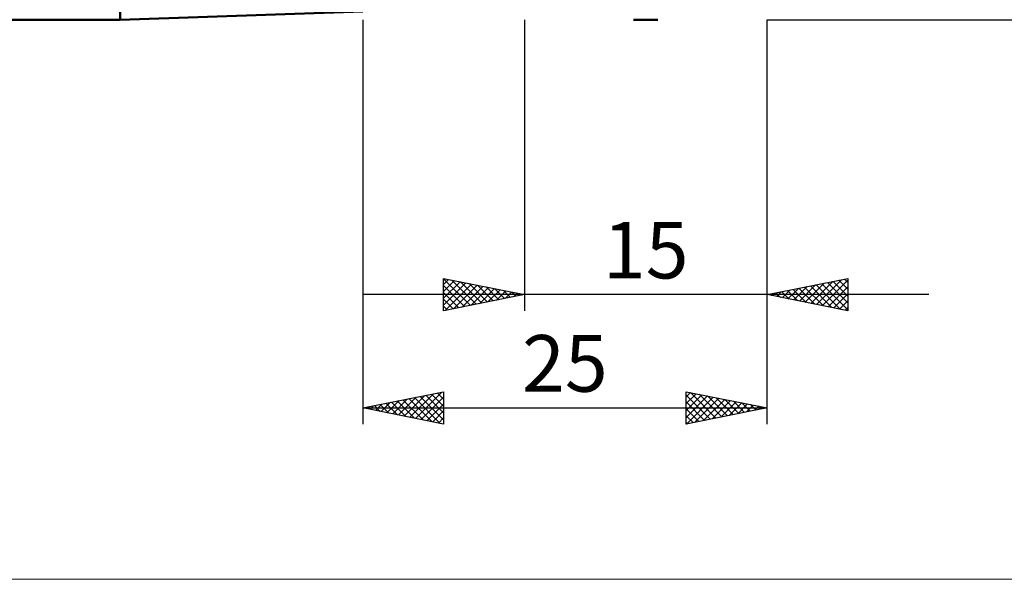
# Model space of a CAD drawing. Units: millimetres. Extents: x -26 to 167, y -40 to 40.
# Drawn here: x 34 to 95, y -40 to -5 of the extents above; entities that cross this region are included whole.
import ezdxf
from ezdxf.enums import TextEntityAlignment as Align

# ---------------------------------------------------------------- set-up
doc = ezdxf.new("R2010")
doc.units = ezdxf.units.MM
doc.header["$LTSCALE"] = 4.7
for name, color, linetype in [('1', 4, 'CONTINUOUS'), ('2', 7, 'CONTINUOUS'), ('INFTOTAL', 9, 'CONTINUOUS'), ('SK1', 4, 'CONTINUOUS')]:
    doc.layers.add(name, color=color, linetype=linetype)
doc.styles.get("Standard").update_dxf_attribs({"font": 'Monospac821 BT'})

msp = doc.modelspace()

# ---------------------------------------------------------------- linework, layer by layer
at = {"layer": '1', "color": 4, "linetype": 'CONTINUOUS', "lineweight": 50}
for p, q in [((40, -5), (40, 5)), ((40, -5), (55, -4.5)), ((71.753, -5), (73.252, -5))]:
    msp.add_line(p, q, dxfattribs=at)
at = {"layer": '2', "color": 7, "linetype": 'CONTINUOUS', "lineweight": 25}
for p, q in [((55, -5), (55, -30)), ((65, -5), (65, -23)), ((80, -5), (104.737, -5)), ((80, -23), (80, -5)), ((80, -30), (80, -5)), ((60, -23), (60, -21)), ((60, -21), (65, -22)), ((60, -21.013), (61.655, -22.669)), ((60, -21.375), (60.312, -21.062)), ((60, -21.799), (60.666, -21.133)), ((60, -22.223), (61.019, -21.204)), ((60, -22.647), (61.373, -21.275)), ((60.514, -21.103), (62.009, -22.598)), ((61.044, -21.209), (62.363, -22.527)), ((80, -22), (85, -21)), ((82.357, -22.471), (83.535, -21.293)), ((82.71, -22.542), (84.066, -21.187)), ((83.064, -22.613), (84.596, -21.081)), ((83.418, -22.684), (85, -21.101)), ((83.738, -21.252), (85, -22.514)), ((84.092, -21.182), (85, -22.09)), ((84.445, -21.111), (85, -21.665)), ((84.799, -21.04), (85, -21.241)), ((85, -21), (85, -23)), ((60, -21.438), (61.302, -22.74)), ((60, -21.862), (60.948, -22.81)), ((60.089, -22.982), (61.726, -21.345)), ((60.62, -22.876), (62.08, -21.416)), ((61.15, -22.77), (62.433, -21.487)), ((61.574, -21.315), (62.716, -22.457)), ((61.68, -22.664), (62.787, -21.557)), ((62.105, -21.421), (63.07, -22.386)), ((62.211, -22.558), (63.141, -21.628)), ((62.635, -21.527), (63.423, -22.315)), ((62.741, -22.452), (63.494, -21.699)), ((63.165, -21.633), (63.777, -22.245)), ((63.271, -22.346), (63.848, -21.77)), ((63.696, -21.739), (64.13, -22.174)), ((63.802, -22.24), (64.201, -21.84)), ((64.226, -21.845), (64.484, -22.103)), ((64.332, -22.134), (64.555, -21.911)), ((80.556, -21.889), (80.835, -22.167)), ((80.589, -22.118), (80.884, -21.823)), ((80.91, -21.818), (81.365, -22.273)), ((80.943, -22.189), (81.414, -21.717)), ((81.263, -21.747), (81.895, -22.379)), ((81.296, -22.259), (81.944, -21.611)), ((81.617, -21.677), (82.426, -22.485)), ((81.65, -22.33), (82.475, -21.505)), ((81.971, -21.606), (82.956, -22.591)), ((82.003, -22.401), (83.005, -21.399)), ((82.324, -21.535), (83.486, -22.697)), ((82.678, -21.464), (84.017, -22.803)), ((83.031, -21.394), (84.547, -22.909)), ((83.385, -21.323), (85, -22.938)), ((83.771, -22.754), (85, -21.525)), ((90, -22), (55, -22)), ((65, -22), (60, -23)), ((60, -22.286), (60.595, -22.881)), ((64.756, -21.951), (64.837, -22.033)), ((64.862, -22.028), (64.908, -21.982)), ((85, -23), (80, -22)), ((80.203, -21.959), (80.304, -22.061)), ((80.236, -22.047), (80.353, -21.929)), ((84.125, -22.825), (85, -21.95)), ((84.478, -22.896), (85, -22.374)), ((60, -22.71), (60.241, -22.952)), ((84.832, -22.966), (85, -22.798)), ((55, -29), (60, -28)), ((60, -28), (60, -30)), ((75, -30), (75, -28)), ((75, -28), (80, -29)), ((56.499, -29.3), (57.248, -28.55)), ((56.853, -29.371), (57.779, -28.444)), ((57.136, -28.573), (58.204, -29.641)), ((57.206, -29.441), (58.309, -28.338)), ((57.489, -28.502), (58.734, -29.747)), ((57.56, -29.512), (58.839, -28.232)), ((57.843, -28.431), (59.264, -29.853)), ((57.913, -29.583), (59.37, -28.126)), ((58.197, -28.361), (59.795, -29.959)), ((58.267, -29.653), (59.9, -28.02)), ((58.55, -28.29), (60, -29.74)), ((58.62, -29.724), (60, -28.344)), ((58.904, -28.219), (60, -29.316)), ((59.257, -28.149), (60, -28.891)), ((59.611, -28.078), (60, -28.467)), ((59.964, -28.007), (60, -28.043)), ((75, -28.313), (75.261, -28.052)), ((75, -28.737), (75.614, -28.123)), ((75, -29.161), (75.968, -28.194)), ((75, -28.212), (76.49, -29.702)), ((75, -29.586), (76.321, -28.264)), ((75.012, -29.998), (76.675, -28.335)), ((75.266, -28.053), (76.844, -29.631)), ((75.543, -29.891), (77.028, -28.406)), ((75.796, -28.159), (77.197, -29.561)), ((76.073, -29.785), (77.382, -28.476)), ((76.326, -28.265), (77.551, -29.49)), ((76.603, -29.679), (77.736, -28.547)), ((76.857, -28.371), (77.904, -29.419)), ((77.387, -28.477), (78.258, -29.348)), ((77.917, -28.583), (78.612, -29.278)), ((55, -29), (80, -29)), ((60, -30), (55, -29)), ((55.015, -28.997), (55.022, -29.004)), ((55.085, -29.017), (55.127, -28.975)), ((55.368, -28.926), (55.552, -29.11)), ((55.438, -29.088), (55.657, -28.869)), ((55.722, -28.856), (56.082, -29.217)), ((55.792, -29.158), (56.188, -28.762)), ((56.075, -28.785), (56.613, -29.323)), ((56.145, -29.229), (56.718, -28.656)), ((56.429, -28.714), (57.143, -29.429)), ((56.782, -28.644), (57.673, -29.535)), ((58.974, -29.795), (60, -28.769)), ((59.327, -29.865), (60, -29.193)), ((75, -28.636), (76.137, -29.773)), ((80, -29), (75, -30)), ((75, -29.06), (75.783, -29.843)), ((77.134, -29.573), (78.089, -28.618)), ((77.664, -29.467), (78.443, -28.689)), ((78.194, -29.361), (78.796, -28.759)), ((78.448, -28.69), (78.965, -29.207)), ((78.725, -29.255), (79.15, -28.83)), ((78.978, -28.796), (79.319, -29.136)), ((79.255, -29.149), (79.503, -28.901)), ((79.508, -28.902), (79.672, -29.066)), ((79.785, -29.043), (79.857, -28.971)), ((59.681, -29.936), (60, -29.617)), ((75, -29.485), (75.43, -29.914)), ((75, -29.909), (75.076, -29.985))]:
    msp.add_line(p, q, dxfattribs=at)
at = {"layer": 'INFTOTAL', "color": 9, "linetype": 'CONTINUOUS', "lineweight": 18}
msp.add_line((-26.4, -39.6), (122.1, -39.6), dxfattribs=at)
at = {"layer": 'SK1', "color": 4, "linetype": 'CONTINUOUS', "lineweight": 50}
msp.add_line((0.5, -5), (40, -5), dxfattribs=at)

# ---------------------------------------------------------------- texts
at = {"layer": '2', "color": 7, "linetype": 'CONTINUOUS', "lineweight": 25}
for s, p in [('15', (72.5, -21)), ('25', (67.5, -28))]:
    msp.add_text(s, height=3.5, dxfattribs=at).set_placement(p, align=Align.CENTER)

doc.saveas('drawing.dxf')
